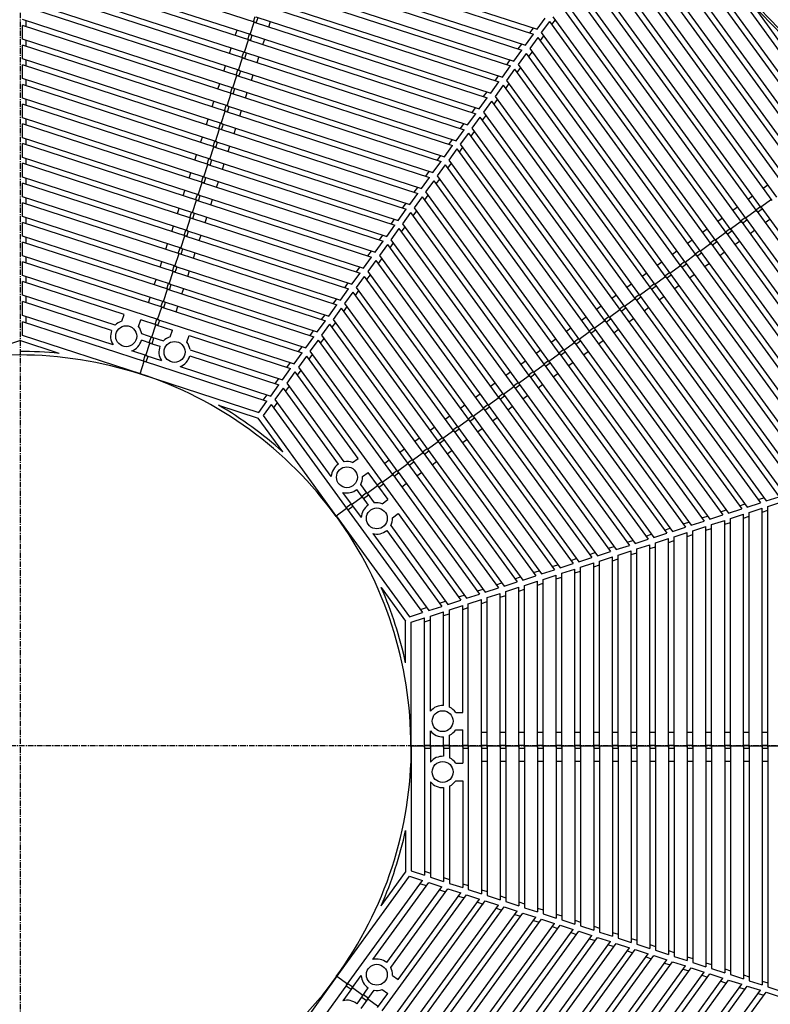
# Model space of a CAD drawing. Extents: x 150 to 11550, y 300 to 8400.
# Drawn here: x 2016 to 2878, y 5633 to 6764 of the extents above; entities that cross this region are included whole.
import ezdxf

# ---------------------------------------------------------------- set-up
doc = ezdxf.new("R2010")
doc.units = 0
doc.header["$LTSCALE"] = 0.2
doc.linetypes.add('CENTER', pattern=[50.8, 31.75, -6.35, 6.35, -6.35])
doc.layers.add('LAY-10', color=7, linetype='CONTINUOUS')

msp = doc.modelspace()

# ---------------------------------------------------------------- linework, layer by layer
at = {"layer": 'LAY-10', "color": 2, "linetype": 'CENTER'}
for p, q in [((2016.91, 4662), (2016.91, 7229.54)), ((3312, 5929.94), (715.42, 5929.94))]:
    msp.add_line(p, q, dxfattribs=at)
at = {"layer": 'LAY-10', "color": 7, "linetype": 'CONTINUOUS'}
for p, q in [((2932.55, 6593.93), (2717.82, 6889.48)), ((2937.8, 6597.75), (2721.83, 6895.01)), ((2920.41, 6585.11), (2708.54, 6876.72)), ((2915.15, 6581.29), (2704.53, 6871.19)), ((2949.94, 6606.56), (2761.19, 6866.36)), ((2897.76, 6568.65), (2691.24, 6852.9)), ((2903.02, 6572.47), (2695.26, 6858.43)), ((2286.93, 6760.31), (2019.22, 6847.3)), ((2311.97, 6842.61), (2606.25, 6746.99)), ((2313.97, 6848.79), (2610.27, 6752.51)), ((2885.62, 6559.83), (2681.97, 6840.14)), ((2955.2, 6610.38), (2780.8, 6850.43)), ((2282.29, 6746.05), (2019.22, 6831.53)), ((2307.33, 6828.34), (2596.98, 6734.23)), ((2880.36, 6556.01), (2677.95, 6834.61)), ((2280.29, 6739.87), (2019.22, 6824.69)), ((2305.32, 6822.16), (2592.97, 6728.7)), ((2868.23, 6547.2), (2668.68, 6821.85)), ((2275.65, 6725.6), (2019.22, 6808.92)), ((2300.69, 6807.89), (2583.7, 6715.94)), ((2862.97, 6543.38), (2664.66, 6816.32)), ((2273.64, 6719.42), (2019.22, 6802.09)), ((2298.68, 6801.71), (2579.68, 6710.41)), ((2845.58, 6530.74), (2651.38, 6798.03)), ((2850.83, 6534.56), (2655.39, 6803.56)), ((2967.33, 6619.2), (2832.15, 6805.26)), ((2269.01, 6705.15), (2019.22, 6786.32)), ((2294.04, 6787.44), (2570.41, 6697.65)), ((2833.44, 6521.92), (2642.11, 6785.27)), ((2267, 6698.97), (2019.22, 6779.48)), ((2292.03, 6781.26), (2566.39, 6692.12)), ((2828.18, 6518.1), (2638.09, 6779.74)), ((2972.59, 6623.02), (2858.75, 6779.71)), ((2262.36, 6684.71), (2019.22, 6763.71)), ((2023.47, 6755.49), (2023.47, 6762.33)), ((2280.75, 6746.55), (2285.39, 6760.82)), ((2284.55, 6761.09), (2286.56, 6767.27)), ((2285.39, 6760.82), (2553.1, 6673.83)), ((2287.4, 6767), (2557.12, 6679.36)), ((2287.77, 6760.04), (2289.78, 6766.22)), ((2302.03, 6755.41), (2304.04, 6761.59)), ((2610.27, 6752.51), (2619.54, 6765.27)), ((2615.53, 6748.69), (2624.8, 6761.45)), ((2810.79, 6505.46), (2624.8, 6761.45)), ((2627.43, 6757.84), (2631.45, 6763.37)), ((2816.05, 6509.28), (2628.82, 6766.98)), ((2260.35, 6678.52), (2019.22, 6756.87)), ((2019.22, 6741.1), (2019.22, 6756.87)), ((2263.64, 6745.27), (2265.65, 6751.46)), ((2602, 6748.37), (2606.02, 6753.9)), ((2255.72, 6664.26), (2019.22, 6741.1)), ((2023.47, 6732.89), (2023.47, 6739.72)), ((2274.11, 6726.1), (2278.75, 6740.37)), ((2277.91, 6740.64), (2279.92, 6746.82)), ((2278.75, 6740.37), (2539.82, 6655.54)), ((2280.75, 6746.55), (2543.83, 6661.07)), ((2281.12, 6739.59), (2283.13, 6745.78)), ((2295.39, 6734.96), (2297.4, 6741.14)), ((2596.98, 6734.23), (2606.25, 6746.99)), ((2602.24, 6730.41), (2611.51, 6743.16)), ((2793.39, 6492.83), (2611.51, 6743.16)), ((2614.14, 6739.55), (2618.16, 6745.08)), ((2798.65, 6496.65), (2615.53, 6748.69)), ((2253.71, 6658.08), (2019.22, 6734.27)), ((2019.22, 6718.5), (2019.22, 6734.27)), ((2257, 6724.83), (2259.01, 6731.01)), ((2271.26, 6720.19), (2273.27, 6726.37)), ((2583.7, 6715.94), (2592.97, 6728.7)), ((2588.72, 6730.08), (2592.73, 6735.61)), ((2600.85, 6721.26), (2604.87, 6726.79)), ((2781.26, 6484.01), (2602.24, 6730.41)), ((2249.08, 6643.81), (2019.22, 6718.5)), ((2023.47, 6710.28), (2023.47, 6717.12)), ((2267.47, 6705.65), (2272.1, 6719.92)), ((2272.1, 6719.92), (2526.53, 6637.25)), ((2274.11, 6726.1), (2530.55, 6642.78)), ((2274.48, 6719.15), (2276.49, 6725.33)), ((2288.75, 6714.51), (2290.75, 6720.69)), ((2575.43, 6711.79), (2579.45, 6717.32)), ((2588.96, 6712.12), (2598.23, 6724.88)), ((2776, 6480.19), (2598.23, 6724.88)), ((2247.07, 6637.63), (2019.22, 6711.66)), ((2019.22, 6695.89), (2019.22, 6711.66)), ((2250.36, 6704.38), (2252.36, 6710.56)), ((2264.62, 6699.74), (2266.63, 6705.93)), ((2267.47, 6705.65), (2517.26, 6624.49)), ((2267.84, 6698.7), (2269.84, 6704.88)), ((2570.41, 6697.65), (2579.68, 6710.41)), ((2575.67, 6693.83), (2584.94, 6706.59)), ((2758.61, 6467.55), (2584.94, 6706.59)), ((2587.56, 6702.97), (2591.58, 6708.5)), ((2763.87, 6471.37), (2588.96, 6712.12)), ((2242.43, 6623.36), (2019.22, 6695.89)), ((2023.47, 6687.67), (2023.47, 6694.51)), ((2260.82, 6685.21), (2265.46, 6699.47)), ((2265.46, 6699.47), (2513.24, 6618.96)), ((2282.1, 6694.06), (2284.11, 6700.25)), ((2562.14, 6693.5), (2566.16, 6699.03)), ((2746.47, 6458.74), (2575.67, 6693.83)), ((2240.42, 6617.18), (2019.22, 6689.06)), ((2019.22, 6673.28), (2019.22, 6689.06)), ((2243.71, 6683.93), (2245.72, 6690.11)), ((2257.98, 6679.3), (2259.99, 6685.48)), ((2260.82, 6685.21), (2503.97, 6606.2)), ((2261.19, 6678.25), (2263.2, 6684.43)), ((2557.12, 6679.36), (2566.39, 6692.12)), ((2562.38, 6675.54), (2571.65, 6688.3)), ((2741.21, 6454.91), (2571.65, 6688.3)), ((2574.28, 6684.68), (2578.29, 6690.21)), ((2235.79, 6602.91), (2019.22, 6673.28)), ((2023.47, 6665.07), (2023.47, 6671.9)), ((2254.18, 6664.76), (2258.81, 6679.02)), ((2258.81, 6679.02), (2499.95, 6600.67)), ((2275.46, 6673.62), (2277.47, 6679.8)), ((2543.83, 6661.07), (2553.1, 6673.83)), ((2548.85, 6675.21), (2552.87, 6680.74)), ((2549.09, 6657.25), (2558.36, 6670.01)), ((2723.82, 6442.28), (2558.36, 6670.01)), ((2560.99, 6666.39), (2565.01, 6671.92)), ((2729.08, 6446.1), (2562.38, 6675.54)), ((2233.78, 6596.73), (2019.22, 6666.45)), ((2019.22, 6650.68), (2019.22, 6666.45)), ((2237.07, 6663.48), (2239.08, 6669.67)), ((2247.54, 6644.31), (2252.17, 6658.58)), ((2251.33, 6658.85), (2253.34, 6665.03)), ((2252.17, 6658.58), (2486.67, 6582.38)), ((2254.18, 6664.76), (2490.68, 6587.91)), ((2254.55, 6657.8), (2256.56, 6663.99)), ((2268.81, 6653.17), (2270.82, 6659.35)), ((2535.57, 6656.92), (2539.58, 6662.45)), ((2229.14, 6582.47), (2019.22, 6650.68)), ((2023.47, 6642.46), (2023.47, 6649.3)), ((2230.42, 6643.04), (2232.43, 6649.22)), ((2530.55, 6642.78), (2539.82, 6655.54)), ((2535.8, 6638.96), (2545.07, 6651.72)), ((2706.43, 6429.64), (2545.07, 6651.72)), ((2547.7, 6648.1), (2551.72, 6653.63)), ((2711.68, 6433.46), (2549.09, 6657.25)), ((2227.14, 6576.29), (2019.22, 6643.84)), ((2019.22, 6628.07), (2019.22, 6643.84)), ((2240.89, 6623.86), (2245.53, 6638.13)), ((2244.69, 6638.4), (2246.7, 6644.58)), ((2245.53, 6638.13), (2473.38, 6564.1)), ((2247.54, 6644.31), (2477.39, 6569.62)), ((2247.9, 6637.36), (2249.91, 6643.54)), ((2262.17, 6632.72), (2264.18, 6638.9)), ((2517.26, 6624.49), (2526.53, 6637.25)), ((2522.28, 6638.63), (2526.3, 6644.16)), ((2694.29, 6420.82), (2535.8, 6638.96)), ((2222.5, 6562.02), (2019.22, 6628.07)), ((2023.47, 6619.85), (2023.47, 6626.69)), ((2223.78, 6622.59), (2225.79, 6628.77)), ((2508.99, 6620.34), (2513.01, 6625.87)), ((2522.52, 6620.67), (2531.79, 6633.43)), ((2689.03, 6417), (2531.79, 6633.43)), ((2534.41, 6629.82), (2538.43, 6635.34)), ((2220.49, 6555.84), (2019.22, 6621.24)), ((2019.22, 6605.46), (2019.22, 6621.24)), ((2234.25, 6603.42), (2238.88, 6617.68)), ((2238.05, 6617.95), (2240.05, 6624.13)), ((2238.88, 6617.68), (2460.09, 6545.81)), ((2240.89, 6623.86), (2464.11, 6551.34)), ((2241.26, 6616.91), (2243.27, 6623.09)), ((2255.53, 6612.27), (2257.53, 6618.46)), ((2503.97, 6606.2), (2513.24, 6618.96)), ((2509.23, 6602.38), (2518.5, 6615.14)), ((2671.64, 6404.37), (2518.5, 6615.14)), ((2521.13, 6611.53), (2525.14, 6617.06)), ((2676.9, 6408.19), (2522.52, 6620.67)), ((2215.86, 6541.57), (2019.22, 6605.46)), ((2023.47, 6597.25), (2023.47, 6604.08)), ((2217.14, 6602.14), (2219.14, 6608.32)), ((2231.4, 6597.51), (2233.41, 6603.69)), ((2234.25, 6603.42), (2450.82, 6533.05)), ((2234.62, 6596.46), (2236.62, 6602.64)), ((2495.7, 6602.05), (2499.72, 6607.58)), ((2659.5, 6395.55), (2509.23, 6602.38)), ((2213.85, 6535.39), (2019.22, 6598.63)), ((2019.22, 6582.86), (2019.22, 6598.63)), ((2227.6, 6582.97), (2232.24, 6597.23)), ((2232.24, 6597.23), (2446.8, 6527.52)), ((2248.88, 6591.83), (2250.89, 6598.01)), ((2490.68, 6587.91), (2499.95, 6600.67)), ((2495.94, 6584.09), (2505.21, 6596.85)), ((2654.24, 6391.73), (2505.21, 6596.85)), ((2507.84, 6593.24), (2511.86, 6598.77)), ((2209.21, 6521.12), (2019.22, 6582.86)), ((2023.47, 6574.64), (2023.47, 6581.48)), ((2210.49, 6581.69), (2212.5, 6587.87)), ((2224.76, 6577.06), (2226.77, 6583.24)), ((2227.6, 6582.97), (2437.53, 6514.76)), ((2227.97, 6576.01), (2229.98, 6582.2)), ((2477.39, 6569.62), (2486.67, 6582.38)), ((2482.42, 6583.77), (2486.43, 6589.29)), ((2494.55, 6574.95), (2498.57, 6580.48)), ((2642.11, 6382.91), (2495.94, 6584.09)), ((2207.2, 6514.94), (2019.22, 6576.02)), ((2019.22, 6560.25), (2019.22, 6576.02)), ((2220.96, 6562.52), (2225.59, 6576.79)), ((2225.59, 6576.79), (2433.51, 6509.23)), ((2242.24, 6571.38), (2244.25, 6577.56)), ((2469.13, 6565.48), (2473.14, 6571.01)), ((2482.65, 6565.8), (2491.92, 6578.56)), ((2636.85, 6379.09), (2491.92, 6578.56)), ((2870.08, 6570.17), (2875.34, 6573.99)), ((2202.57, 6500.68), (2019.22, 6560.25)), ((2023.47, 6552.04), (2023.47, 6558.87)), ((2203.85, 6561.25), (2205.86, 6567.43)), ((2218.11, 6556.61), (2220.12, 6562.79)), ((2220.96, 6562.52), (2424.24, 6496.47)), ((2221.33, 6555.57), (2223.34, 6561.75)), ((2235.59, 6550.93), (2237.6, 6557.11)), ((2464.11, 6551.34), (2473.38, 6564.1)), ((2469.37, 6547.52), (2478.64, 6560.27)), ((2619.46, 6366.45), (2478.64, 6560.27)), ((2481.26, 6556.66), (2485.28, 6562.19)), ((2624.71, 6370.27), (2482.65, 6565.8)), ((2852.68, 6557.53), (2857.94, 6561.35)), ((2867.28, 6548.51), (2879.41, 6557.32)), ((2200.56, 6494.49), (2019.22, 6553.42)), ((2019.22, 6537.64), (2019.22, 6553.42)), ((2197.2, 6540.8), (2199.21, 6546.98)), ((2214.32, 6542.07), (2218.95, 6556.34)), ((2218.95, 6556.34), (2420.23, 6490.94)), ((2450.82, 6533.05), (2460.09, 6545.81)), ((2455.84, 6547.19), (2459.86, 6552.72)), ((2607.32, 6357.64), (2469.37, 6547.52)), ((2835.29, 6544.9), (2840.55, 6548.72)), ((2861.5, 6545.4), (2866.76, 6549.22)), ((2863.49, 6542.66), (2868.75, 6546.49)), ((2867.28, 6548.51), (3066.82, 6273.85)), ((2195.92, 6480.23), (2019.22, 6537.64)), ((2023.47, 6529.43), (2023.47, 6536.26)), ((2207.67, 6521.62), (2212.31, 6535.89)), ((2211.47, 6536.16), (2213.48, 6542.34)), ((2212.31, 6535.89), (2406.94, 6472.65)), ((2214.32, 6542.07), (2410.96, 6478.18)), ((2214.68, 6535.12), (2216.69, 6541.3)), ((2228.95, 6530.48), (2230.96, 6536.66)), ((2442.55, 6528.9), (2446.57, 6534.43)), ((2456.08, 6529.23), (2465.35, 6541.99)), ((2602.06, 6353.82), (2465.35, 6541.99)), ((2467.98, 6538.37), (2471.99, 6543.9)), ((2817.9, 6532.26), (2823.15, 6536.08)), ((2844.11, 6532.76), (2849.37, 6536.58)), ((2849.88, 6535.87), (2862.02, 6544.69)), ((2849.88, 6535.87), (3045.32, 6266.87)), ((2862.02, 6544.69), (3060.32, 6271.74)), ((2872.3, 6530.53), (2877.56, 6534.35)), ((2019.22, 6515.04), (2019.22, 6530.81)), ((2193.92, 6474.05), (2019.22, 6530.81)), ((2190.56, 6520.35), (2192.57, 6526.53)), ((2437.53, 6514.76), (2446.8, 6527.52)), ((2442.79, 6510.94), (2452.06, 6523.7)), ((2584.67, 6341.18), (2452.06, 6523.7)), ((2454.69, 6520.08), (2458.7, 6525.61)), ((2589.93, 6345), (2456.08, 6529.23)), ((2800.5, 6519.62), (2805.76, 6523.44)), ((2826.71, 6520.12), (2831.97, 6523.94)), ((2832.49, 6523.23), (2844.62, 6532.05)), ((2832.49, 6523.23), (3023.82, 6259.88)), ((2844.62, 6532.05), (3038.82, 6264.76)), ((2846.09, 6530.03), (2851.35, 6533.85)), ((2189.28, 6459.78), (2019.22, 6515.04)), ((2023.47, 6506.82), (2023.47, 6513.66)), ((2201.03, 6501.18), (2205.66, 6515.44)), ((2204.83, 6515.71), (2206.83, 6521.9)), ((2205.66, 6515.44), (2393.65, 6454.36)), ((2207.67, 6521.62), (2397.67, 6459.89)), ((2208.04, 6514.67), (2210.05, 6520.85)), ((2222.31, 6510.03), (2224.32, 6516.22)), ((2429.26, 6510.61), (2433.28, 6516.14)), ((2815.09, 6510.6), (2827.23, 6519.41)), ((2827.23, 6519.41), (3017.32, 6257.77)), ((2828.7, 6517.39), (2833.96, 6521.21)), ((2854.91, 6517.89), (2860.17, 6521.71)), ((2187.27, 6453.6), (2019.22, 6508.2)), ((2019.22, 6492.43), (2019.22, 6508.2)), ((2183.92, 6499.9), (2185.93, 6506.08)), ((2198.18, 6495.27), (2200.19, 6501.45)), ((2201.03, 6501.18), (2384.38, 6441.6)), ((2201.4, 6494.22), (2203.41, 6500.4)), ((2424.24, 6496.47), (2433.51, 6509.23)), ((2429.5, 6492.65), (2438.77, 6505.41)), ((2567.27, 6328.54), (2438.77, 6505.41)), ((2441.4, 6501.79), (2445.42, 6507.32)), ((2572.53, 6332.36), (2442.79, 6510.94)), ((2783.11, 6506.98), (2788.37, 6510.81)), ((2797.7, 6497.96), (2809.84, 6506.77)), ((2809.32, 6507.49), (2814.58, 6511.31)), ((2809.84, 6506.77), (2995.82, 6250.79)), ((2811.31, 6504.75), (2816.56, 6508.57)), ((2815.09, 6510.6), (3002.32, 6252.9)), ((2837.52, 6505.25), (2842.78, 6509.08)), ((2182.64, 6439.33), (2019.22, 6492.43)), ((2023.47, 6484.22), (2023.47, 6491.05)), ((2194.38, 6480.73), (2199.02, 6494.99)), ((2199.02, 6494.99), (2380.36, 6436.07)), ((2215.66, 6489.59), (2217.67, 6495.77)), ((2410.96, 6478.18), (2420.23, 6490.94)), ((2415.98, 6492.32), (2419.99, 6497.85)), ((2428.11, 6483.5), (2432.13, 6489.03)), ((2555.14, 6319.72), (2429.5, 6492.65)), ((2765.71, 6494.35), (2770.97, 6498.17)), ((2780.31, 6485.32), (2792.44, 6494.14)), ((2791.93, 6494.85), (2797.18, 6498.67)), ((2792.44, 6494.14), (2974.32, 6243.8)), ((2793.91, 6492.11), (2799.17, 6495.94)), ((2797.7, 6497.96), (2980.82, 6245.91)), ((2820.12, 6492.62), (2825.38, 6496.44)), ((2180.63, 6433.15), (2019.22, 6485.6)), ((2019.22, 6469.83), (2019.22, 6485.6)), ((2177.27, 6479.45), (2179.28, 6485.64)), ((2191.54, 6474.82), (2193.55, 6481)), ((2194.38, 6480.73), (2371.09, 6423.31)), ((2194.75, 6473.77), (2196.76, 6479.96)), ((2402.69, 6474.03), (2406.71, 6479.56)), ((2416.21, 6474.36), (2425.49, 6487.12)), ((2549.88, 6315.9), (2425.49, 6487.12)), ((2748.32, 6481.71), (2753.58, 6485.53)), ((2762.91, 6472.68), (2775.05, 6481.5)), ((2774.53, 6482.21), (2779.79, 6486.03)), ((2775.05, 6481.5), (2952.82, 6236.81)), ((2776.52, 6479.48), (2781.78, 6483.3)), ((2780.31, 6485.32), (2959.32, 6238.93)), ((2802.73, 6479.98), (2807.99, 6483.8)), ((2175.99, 6418.89), (2019.22, 6469.83)), ((2023.47, 6461.61), (2023.47, 6468.44)), ((2187.74, 6460.28), (2192.38, 6474.55)), ((2192.38, 6474.55), (2367.08, 6417.78)), ((2209.02, 6469.14), (2211.03, 6475.32)), ((2397.67, 6459.89), (2406.94, 6472.65)), ((2402.93, 6456.07), (2412.2, 6468.83)), ((2532.49, 6303.27), (2412.2, 6468.83)), ((2414.82, 6465.21), (2418.84, 6470.74)), ((2537.75, 6307.09), (2416.21, 6474.36)), ((2730.93, 6469.07), (2736.19, 6472.89)), ((2745.52, 6460.05), (2757.65, 6468.86)), ((2757.14, 6469.57), (2762.4, 6473.4)), ((2757.65, 6468.86), (2931.32, 6229.83)), ((2759.12, 6466.84), (2764.38, 6470.66)), ((2762.91, 6472.68), (2937.82, 6231.94)), ((2785.33, 6467.34), (2790.59, 6471.16)), ((2135.94, 6425.06), (2019.22, 6462.99)), ((2019.22, 6447.22), (2019.22, 6462.99)), ((2170.63, 6459.01), (2172.64, 6465.19)), ((2184.89, 6454.37), (2186.9, 6460.55)), ((2187.74, 6460.28), (2357.81, 6405.02)), ((2188.11, 6453.33), (2190.12, 6459.51)), ((2389.4, 6455.74), (2393.42, 6461.27)), ((2520.35, 6294.45), (2402.93, 6456.07)), ((2713.53, 6456.44), (2718.79, 6460.26)), ((2728.13, 6447.41), (2740.26, 6456.23)), ((2739.74, 6456.94), (2745, 6460.76)), ((2740.26, 6456.23), (2909.82, 6222.84)), ((2741.73, 6454.2), (2746.99, 6458.02)), ((2745.52, 6460.05), (2916.32, 6224.95)), ((2767.94, 6454.7), (2773.2, 6458.53)), ((2125.48, 6412.69), (2019.22, 6447.22)), ((2023.47, 6438.48), (2023.47, 6445.84)), ((2163.98, 6438.56), (2165.99, 6444.74)), ((2181.1, 6439.83), (2185.73, 6454.1)), ((2185.73, 6454.1), (2353.79, 6399.49)), ((2202.38, 6448.69), (2204.38, 6454.87)), ((2384.38, 6441.6), (2393.65, 6454.36)), ((2389.64, 6437.78), (2398.91, 6450.54)), ((2515.09, 6290.63), (2398.91, 6450.54)), ((2401.54, 6446.93), (2405.55, 6452.45)), ((2696.14, 6443.8), (2701.4, 6447.62)), ((2722.35, 6444.3), (2727.61, 6448.12)), ((2724.34, 6441.57), (2729.6, 6445.39)), ((2728.13, 6447.41), (2894.82, 6217.97)), ((2750.55, 6442.07), (2755.81, 6445.89)), ((2121.56, 6406.6), (2019.22, 6439.86)), ((2019.22, 6424.09), (2019.22, 6439.86)), ((2174.45, 6419.39), (2179.09, 6433.65)), ((2178.25, 6433.92), (2180.26, 6440.11)), ((2179.09, 6433.65), (2340.5, 6381.21)), ((2181.1, 6439.83), (2344.52, 6386.73)), ((2181.47, 6432.88), (2183.47, 6439.06)), ((2195.73, 6428.24), (2197.74, 6434.43)), ((2371.09, 6423.31), (2380.36, 6436.07)), ((2376.11, 6437.45), (2380.13, 6442.98)), ((2388.25, 6428.64), (2392.27, 6434.17)), ((2502.96, 6281.81), (2389.64, 6437.78)), ((2678.75, 6431.16), (2684, 6434.98)), ((2704.96, 6431.66), (2710.21, 6435.48)), ((2706.94, 6428.93), (2712.2, 6432.75)), ((2710.73, 6434.77), (2722.87, 6443.59)), ((2710.73, 6434.77), (2873.32, 6210.98)), ((2722.87, 6443.59), (2888.32, 6215.86)), ((2733.15, 6429.43), (2738.41, 6433.25)), ((2123.26, 6390.28), (2019.22, 6424.09)), ((2023.47, 6415.35), (2023.47, 6422.71)), ((2133.46, 6417.42), (2135.94, 6425.06)), ((2362.83, 6419.16), (2366.84, 6424.69)), ((2376.35, 6419.49), (2385.62, 6432.25)), ((2497.7, 6277.99), (2385.62, 6432.25)), ((2661.35, 6418.52), (2666.61, 6422.34)), ((2687.56, 6419.03), (2692.82, 6422.85)), ((2693.34, 6422.13), (2705.47, 6430.95)), ((2693.34, 6422.13), (2851.82, 6204)), ((2705.47, 6430.95), (2866.82, 6208.87)), ((2160.39, 6370.86), (2019.22, 6416.73)), ((2019.22, 6400.95), (2019.22, 6416.73)), ((2152.48, 6411.24), (2154.96, 6418.88)), ((2173.98, 6412.7), (2154.96, 6418.88)), ((2167.81, 6398.94), (2172.44, 6413.2)), ((2171.61, 6413.48), (2173.62, 6419.66)), ((2172.44, 6413.2), (2191.47, 6407.02)), ((2174.45, 6419.39), (2331.23, 6368.45)), ((2174.82, 6412.43), (2176.83, 6418.61)), ((2357.81, 6405.02), (2367.08, 6417.78)), ((2363.06, 6401.2), (2372.33, 6413.96)), ((2480.31, 6265.35), (2372.33, 6413.96)), ((2374.96, 6410.35), (2378.98, 6415.88)), ((2485.56, 6269.17), (2376.35, 6419.49)), ((2670.17, 6406.39), (2675.43, 6410.21)), ((2675.94, 6409.5), (2688.08, 6418.31)), ((2688.08, 6418.31), (2845.32, 6201.88)), ((2689.55, 6416.29), (2694.81, 6420.11)), ((2715.76, 6416.79), (2721.02, 6420.61)), ((2155.75, 6356.59), (2019.22, 6400.95)), ((2169.35, 6398.44), (2156.15, 6402.73)), ((2164.81, 6392.55), (2166.97, 6399.21)), ((2167.81, 6398.94), (2181.01, 6394.65)), ((2188.98, 6399.38), (2191.47, 6407.02)), ((2208, 6393.2), (2210.49, 6400.84)), ((2210.49, 6400.84), (2327.21, 6362.92)), ((2344.52, 6386.73), (2353.79, 6399.49)), ((2349.54, 6400.88), (2353.56, 6406.4)), ((2468.17, 6256.54), (2363.06, 6401.2)), ((2643.96, 6405.89), (2649.22, 6409.71)), ((2658.55, 6396.86), (2670.69, 6405.68)), ((2670.69, 6405.68), (2823.82, 6194.9)), ((2672.15, 6403.65), (2677.41, 6407.47)), ((2675.94, 6409.5), (2830.32, 6197.01)), ((2698.37, 6404.16), (2703.62, 6407.98)), ((1970.51, 6380.41), (2015.97, 6395.18)), ((2061.42, 6380.41), (2015.97, 6395.18)), ((2167.19, 6391.78), (2155.75, 6395.5)), ((2161.01, 6378.01), (2165.65, 6392.28)), ((2165.65, 6392.28), (2177.08, 6388.56)), ((2168.02, 6391.51), (2170.19, 6398.17)), ((2336.25, 6382.59), (2340.27, 6388.12)), ((2349.78, 6382.91), (2359.05, 6395.67)), ((2462.91, 6252.72), (2359.05, 6395.67)), ((2361.67, 6392.06), (2365.69, 6397.59)), ((2626.56, 6393.25), (2631.82, 6397.07)), ((2641.16, 6384.22), (2653.29, 6393.04)), ((2652.77, 6393.75), (2658.03, 6397.57)), ((2653.29, 6393.04), (2802.32, 6187.91)), ((2654.76, 6391.02), (2660.02, 6394.84)), ((2658.55, 6396.86), (2808.82, 6190.03)), ((2680.97, 6391.52), (2686.23, 6395.34)), ((2162.55, 6377.51), (2144.78, 6383.29)), ((2158.01, 6371.63), (2160.17, 6378.29)), ((2161.01, 6378.01), (2178.78, 6372.24)), ((2161.22, 6370.58), (2163.39, 6377.24)), ((2211.27, 6377.46), (2313.62, 6344.2)), ((2211.68, 6384.68), (2317.94, 6350.16)), ((2331.23, 6368.45), (2340.5, 6381.21)), ((2336.49, 6364.63), (2345.76, 6377.39)), ((2445.52, 6240.08), (2345.76, 6377.39)), ((2348.39, 6373.77), (2352.4, 6379.3)), ((2450.78, 6243.9), (2349.78, 6382.91)), ((2609.17, 6380.61), (2614.43, 6384.43)), ((2623.76, 6371.58), (2635.9, 6380.4)), ((2635.38, 6381.11), (2640.64, 6384.93)), ((2635.9, 6380.4), (2780.82, 6180.93)), ((2637.37, 6378.38), (2642.63, 6382.2)), ((2641.16, 6384.22), (2787.32, 6183.04)), ((2663.58, 6378.88), (2668.84, 6382.7)), ((2154.21, 6357.09), (2158.85, 6371.36)), ((2158.85, 6371.36), (2300.02, 6325.49)), ((2200.3, 6365.25), (2304.35, 6331.44)), ((2322.96, 6364.3), (2326.98, 6369.83)), ((2433.38, 6231.26), (2336.49, 6364.63)), ((2591.78, 6367.97), (2597.03, 6371.79)), ((2606.37, 6358.95), (2618.5, 6367.76)), ((2617.99, 6368.48), (2623.25, 6372.3)), ((2618.5, 6367.76), (2759.32, 6173.94)), ((2619.97, 6365.74), (2625.23, 6369.56)), ((2623.76, 6371.58), (2765.82, 6176.05)), ((2646.18, 6366.24), (2651.44, 6370.06)), ((2154.21, 6357.09), (2290.75, 6312.73)), ((2317.94, 6350.16), (2327.21, 6362.92)), ((2323.2, 6346.34), (2332.47, 6359.1)), ((2404.61, 6259.8), (2332.47, 6359.1)), ((2335.1, 6355.48), (2339.12, 6361.01)), ((2574.38, 6355.34), (2579.64, 6359.16)), ((2588.97, 6346.31), (2601.11, 6355.13)), ((2600.59, 6355.84), (2605.85, 6359.66)), ((2601.11, 6355.13), (2737.82, 6166.96)), ((2602.58, 6353.1), (2607.84, 6356.92)), ((2606.37, 6358.95), (2744.32, 6169.07)), ((2628.79, 6353.61), (2634.05, 6357.43)), ((2304.35, 6331.44), (2313.62, 6344.2)), ((2309.37, 6345.58), (2313.69, 6351.54)), ((2321.5, 6336.77), (2325.83, 6342.72)), ((2388.88, 6255.94), (2323.2, 6346.34)), ((2556.99, 6342.7), (2562.25, 6346.52)), ((2571.58, 6333.67), (2583.72, 6342.49)), ((2583.2, 6343.2), (2588.46, 6347.02)), ((2583.72, 6342.49), (2716.32, 6159.97)), ((2585.19, 6340.47), (2590.44, 6344.29)), ((2588.97, 6346.31), (2722.82, 6162.08)), ((2611.4, 6340.97), (2616.65, 6344.79)), ((2295.77, 6326.87), (2300.1, 6332.82)), ((2309.6, 6327.62), (2318.87, 6340.38)), ((2382.13, 6253.32), (2318.87, 6340.38)), ((2539.59, 6330.06), (2544.85, 6333.88)), ((2565.8, 6330.56), (2571.06, 6334.38)), ((2567.79, 6327.83), (2573.05, 6331.65)), ((2571.58, 6333.67), (2701.32, 6155.1)), ((2594, 6328.33), (2599.26, 6332.15)), ((2244.53, 6320.91), (2289.98, 6306.14)), ((2290.75, 6312.73), (2300.02, 6325.49)), ((2296.01, 6308.91), (2305.28, 6321.67)), ((2392.53, 6201.58), (2305.28, 6321.67)), ((2307.9, 6318.05), (2312.23, 6324.01)), ((2373.91, 6239.12), (2309.6, 6327.62)), ((2522.2, 6317.42), (2527.46, 6321.24)), ((2548.41, 6317.93), (2553.67, 6321.75)), ((2554.19, 6321.03), (2566.32, 6329.85)), ((2554.19, 6321.03), (2679.82, 6148.11)), ((2566.32, 6329.85), (2694.82, 6152.98)), ((2576.61, 6315.69), (2581.87, 6319.51)), ((2380.39, 6192.76), (2296.01, 6308.91)), ((2504.81, 6304.79), (2510.07, 6308.61)), ((2531.02, 6305.29), (2536.28, 6309.11)), ((2536.79, 6308.4), (2548.93, 6317.21)), ((2536.79, 6308.4), (2658.32, 6141.12)), ((2548.93, 6317.21), (2673.32, 6146)), ((2550.4, 6315.19), (2555.66, 6319.01)), ((2318.07, 6267.48), (2289.98, 6306.14)), ((2519.4, 6295.76), (2531.53, 6304.58)), ((2531.53, 6304.58), (2651.82, 6139.01)), ((2533, 6302.55), (2538.26, 6306.37)), ((2559.21, 6303.06), (2564.47, 6306.88)), ((2487.41, 6292.15), (2492.67, 6295.97)), ((2502.01, 6283.12), (2514.14, 6291.94)), ((2513.62, 6292.65), (2518.88, 6296.47)), ((2514.14, 6291.94), (2630.32, 6132.03)), ((2515.61, 6289.92), (2520.87, 6293.74)), ((2519.4, 6295.76), (2636.82, 6134.14)), ((2541.82, 6290.42), (2547.08, 6294.24)), ((2470.02, 6279.51), (2475.28, 6283.33)), ((2484.61, 6270.49), (2496.75, 6279.3)), ((2496.23, 6280.01), (2501.49, 6283.83)), ((2496.75, 6279.3), (2608.82, 6125.04)), ((2498.22, 6277.28), (2503.47, 6281.1)), ((2502.01, 6283.12), (2615.32, 6127.15)), ((2524.43, 6277.78), (2529.69, 6281.6)), ((2452.62, 6266.87), (2457.88, 6270.7)), ((2467.22, 6257.85), (2479.35, 6266.66)), ((2478.84, 6267.38), (2484.09, 6271.2)), ((2479.35, 6266.66), (2587.32, 6118.06)), ((2480.82, 6264.64), (2486.08, 6268.46)), ((2484.61, 6270.49), (2593.82, 6120.17)), ((2507.03, 6265.14), (2512.29, 6268.96)), ((2398.11, 6255.08), (2404.61, 6259.8)), ((2435.23, 6254.24), (2440.49, 6258.06)), ((2449.82, 6245.21), (2461.96, 6254.03)), ((2461.44, 6254.74), (2466.7, 6258.56)), ((2461.96, 6254.03), (2565.82, 6111.07)), ((2463.43, 6252), (2468.69, 6255.83)), ((2467.22, 6257.85), (2572.32, 6113.18)), ((2489.64, 6252.51), (2494.9, 6256.33)), ((2409.87, 6238.9), (2416.37, 6243.62)), ((2428.12, 6227.44), (2416.37, 6243.62)), ((2432.43, 6232.57), (2444.57, 6241.39)), ((2444.05, 6242.1), (2449.31, 6245.92)), ((2444.57, 6241.39), (2544.32, 6104.08)), ((2446.03, 6239.37), (2451.29, 6243.19)), ((2449.82, 6245.21), (2550.82, 6106.2)), ((2472.25, 6239.87), (2477.5, 6243.69)), ((2415.99, 6218.63), (2407.83, 6229.85)), ((2426.65, 6229.46), (2431.91, 6233.29)), ((2428.64, 6226.73), (2433.9, 6230.55)), ((2432.43, 6232.57), (2529.32, 6099.21)), ((2454.85, 6227.23), (2460.11, 6231.05)), ((2398.19, 6205.69), (2387.21, 6220.81)), ((2410.33, 6214.51), (2403.26, 6224.24)), ((2408.86, 6216.53), (2414.52, 6220.65)), ((2410.84, 6213.8), (2416.51, 6217.91)), ((2415.04, 6219.94), (2427.17, 6228.75)), ((2415.04, 6219.94), (2423.19, 6208.71)), ((2427.17, 6228.75), (2438.93, 6212.57)), ((2391.06, 6203.6), (2396.72, 6207.72)), ((2397.24, 6207), (2409.37, 6215.82)), ((2397.24, 6207), (2408.22, 6191.89)), ((2409.37, 6215.82), (2416.44, 6206.09)), ((2432.43, 6207.85), (2438.93, 6212.57)), ((2842.7, 6205.5), (2849.2, 6207.61)), ((2851.82, 6204), (2866.82, 6208.87)), ((2864.2, 6212.49), (2870.7, 6214.6)), ((2873.32, 6210.98), (2888.32, 6215.86)), ((2875.33, 6204.8), (2890.33, 6209.67)), ((2379.44, 6194.07), (2391.57, 6202.89)), ((2391.57, 6202.89), (2478.82, 6082.8)), ((2393.04, 6200.87), (2398.71, 6204.98)), ((2444.18, 6191.67), (2450.68, 6196.39)), ((2450.68, 6196.39), (2522.82, 6097.1)), ((2821.2, 6198.51), (2827.7, 6200.63)), ((2830.32, 6197.01), (2845.32, 6201.88)), ((2832.33, 6190.83), (2847.33, 6195.7)), ((2847.33, 5928.18), (2847.33, 6195.7)), ((2853.83, 6197.82), (2868.83, 6202.69)), ((2853.83, 5928.18), (2853.83, 6197.82)), ((2868.83, 5928.18), (2868.83, 6202.69)), ((2868.83, 6198.22), (2875.33, 6200.33)), ((2875.33, 5928.18), (2875.33, 6204.8)), ((2379.44, 6194.07), (2463.82, 6077.93)), ((2778.2, 6184.54), (2784.7, 6186.65)), ((2787.32, 6183.04), (2802.32, 6187.91)), ((2799.7, 6191.53), (2806.2, 6193.64)), ((2808.82, 6190.03), (2823.82, 6194.9)), ((2810.83, 6183.84), (2825.83, 6188.72)), ((2810.83, 5928.18), (2810.83, 6183.84)), ((2825.83, 5928.18), (2825.83, 6188.72)), ((2825.83, 6184.25), (2832.33, 6186.36)), ((2832.33, 5928.18), (2832.33, 6190.83)), ((2847.33, 6191.23), (2853.83, 6193.35)), ((2421.52, 6173.58), (2485.82, 6085.08)), ((2437.57, 6177.01), (2500.82, 6089.95)), ((2442.15, 6182.62), (2507.82, 6092.22)), ((2735.2, 6170.57), (2741.7, 6172.68)), ((2744.32, 6169.07), (2759.32, 6173.94)), ((2756.7, 6177.56), (2763.2, 6179.67)), ((2765.82, 6176.05), (2780.82, 6180.93)), ((2767.83, 6169.87), (2782.83, 6174.75)), ((2782.83, 5928.18), (2782.83, 6174.75)), ((2789.33, 6176.86), (2804.33, 6181.73)), ((2789.33, 5928.18), (2789.33, 6176.86)), ((2804.33, 5928.18), (2804.33, 6181.73)), ((2804.33, 6177.26), (2810.83, 6179.37)), ((2713.7, 6163.59), (2720.2, 6165.7)), ((2722.82, 6162.08), (2737.82, 6166.96)), ((2746.33, 6162.89), (2761.33, 6167.76)), ((2746.33, 5928.18), (2746.33, 6162.89)), ((2761.33, 5928.18), (2761.33, 6167.76)), ((2761.33, 6163.29), (2767.83, 6165.4)), ((2767.83, 5928.18), (2767.83, 6169.87)), ((2782.83, 6170.28), (2789.33, 6172.39)), ((2670.7, 6149.61), (2677.2, 6151.73)), ((2679.82, 6148.11), (2694.82, 6152.98)), ((2692.2, 6156.6), (2698.7, 6158.71)), ((2701.32, 6155.1), (2716.32, 6159.97)), ((2703.33, 6148.91), (2718.33, 6153.79)), ((2718.33, 5928.18), (2718.33, 6153.79)), ((2718.33, 6149.32), (2724.83, 6151.43)), ((2724.83, 6155.9), (2739.83, 6160.77)), ((2724.83, 5928.18), (2724.83, 6155.9)), ((2739.83, 5928.18), (2739.83, 6160.77)), ((2739.83, 6156.31), (2746.33, 6158.42)), ((2636.82, 6134.14), (2651.82, 6139.01)), ((2649.2, 6142.63), (2655.7, 6144.74)), ((2658.32, 6141.12), (2673.32, 6146)), ((2660.33, 6134.94), (2675.33, 6139.82)), ((2675.33, 5928.18), (2675.33, 6139.82)), ((2681.83, 6141.93), (2696.83, 6146.8)), ((2681.83, 5928.18), (2681.83, 6141.93)), ((2696.83, 5928.18), (2696.83, 6146.8)), ((2696.83, 6142.33), (2703.33, 6144.45)), ((2703.33, 5928.18), (2703.33, 6148.91)), ((2606.2, 6128.66), (2612.7, 6130.77)), ((2615.32, 6127.15), (2630.32, 6132.03)), ((2627.7, 6135.64), (2634.2, 6137.75)), ((2638.83, 6127.96), (2653.83, 6132.83)), ((2638.83, 5928.18), (2638.83, 6127.96)), ((2653.83, 5928.18), (2653.83, 6132.83)), ((2653.83, 6128.36), (2660.33, 6130.47)), ((2660.33, 5928.18), (2660.33, 6134.94)), ((2675.33, 6135.35), (2681.83, 6137.46)), ((2563.2, 6114.69), (2569.7, 6116.8)), ((2572.32, 6113.18), (2587.32, 6118.06)), ((2584.7, 6121.67), (2591.2, 6123.78)), ((2593.82, 6120.17), (2608.82, 6125.04)), ((2595.83, 6113.99), (2610.83, 6118.86)), ((2610.83, 5928.18), (2610.83, 6118.86)), ((2610.83, 6114.39), (2617.33, 6116.5)), ((2617.33, 6120.97), (2632.33, 6125.85)), ((2617.33, 5928.18), (2617.33, 6120.97)), ((2632.33, 5928.18), (2632.33, 6125.85)), ((2632.33, 6121.38), (2638.83, 6123.49)), ((2431.24, 6111.72), (2459.33, 6073.05)), ((2541.7, 6107.7), (2548.2, 6109.81)), ((2550.82, 6106.2), (2565.82, 6111.07)), ((2552.83, 6100.01), (2567.83, 6104.89)), ((2567.83, 5928.18), (2567.83, 6104.89)), ((2574.33, 6107), (2589.33, 6111.87)), ((2574.33, 5928.18), (2574.33, 6107)), ((2589.33, 5928.18), (2589.33, 6111.87)), ((2589.33, 6107.41), (2595.83, 6109.52)), ((2595.83, 5928.18), (2595.83, 6113.99)), ((2498.2, 6093.57), (2505.2, 6095.84)), ((2507.82, 6092.22), (2522.82, 6097.1)), ((2520.2, 6100.71), (2526.7, 6102.83)), ((2529.32, 6099.21), (2544.32, 6104.08)), ((2531.33, 6093.03), (2546.33, 6097.9)), ((2546.33, 5928.18), (2546.33, 6097.9)), ((2546.33, 6093.43), (2552.83, 6095.55)), ((2552.83, 5928.18), (2552.83, 6100.01)), ((2567.83, 6100.42), (2574.33, 6102.53)), ((2463.82, 6077.93), (2478.82, 6082.8)), ((2476.2, 6086.42), (2483.2, 6088.69)), ((2485.82, 6085.08), (2500.82, 6089.95)), ((2487.83, 6078.89), (2502.83, 6083.77)), ((2502.83, 5976.16), (2502.83, 6083.77)), ((2509.83, 6086.04), (2524.83, 6090.92)), ((2509.83, 5974.31), (2509.83, 6086.04)), ((2524.83, 5968.18), (2524.83, 6090.92)), ((2524.83, 6086.45), (2531.33, 6088.56)), ((2531.33, 5928.18), (2531.33, 6093.03)), ((2459.33, 6025.26), (2459.33, 6073.05)), ((2465.83, 6071.75), (2480.83, 6076.62)), ((2465.83, 5928.18), (2465.83, 6071.75)), ((2480.83, 5928.18), (2480.83, 6076.62)), ((2480.83, 6072.15), (2487.83, 6074.43)), ((2487.83, 5969.5), (2487.83, 6078.89)), ((2502.83, 6079.3), (2509.83, 6081.57)), ((2516.8, 5968.18), (2524.83, 5968.18)), ((2487.83, 5928.18), (2487.83, 5946.87)), ((2516.8, 5948.18), (2524.83, 5948.18)), ((2524.83, 5928.18), (2524.83, 5948.18)), ((2502.83, 5928.18), (2502.83, 5940.21)), ((2509.83, 5928.18), (2509.83, 5942.06)), ((2546.33, 5945.68), (2552.83, 5945.68)), ((2567.83, 5945.68), (2574.33, 5945.68)), ((2589.33, 5945.68), (2595.83, 5945.68)), ((2610.83, 5945.68), (2617.33, 5945.68)), ((2632.33, 5945.68), (2638.83, 5945.68)), ((2653.83, 5945.68), (2660.33, 5945.68)), ((2675.33, 5945.68), (2681.83, 5945.68)), ((2696.83, 5945.68), (2703.33, 5945.68)), ((2718.33, 5945.68), (2724.83, 5945.68)), ((2739.83, 5945.68), (2746.33, 5945.68)), ((2761.33, 5945.68), (2767.83, 5945.68)), ((2782.83, 5945.68), (2789.33, 5945.68)), ((2804.33, 5945.68), (2810.83, 5945.68)), ((2825.83, 5945.68), (2832.33, 5945.68)), ((2847.33, 5945.68), (2853.83, 5945.68)), ((2868.83, 5945.68), (2875.33, 5945.68)), ((2465.83, 5929.8), (2465.83, 5786.24)), ((2465.83, 5929.8), (2480.83, 5929.8)), ((2480.83, 5930.68), (2487.83, 5930.68)), ((2480.83, 5929.8), (2480.83, 5781.37)), ((2480.83, 5927.3), (2487.83, 5927.3)), ((2487.83, 5929.8), (2487.83, 5911.12)), ((2487.83, 5929.8), (2502.83, 5929.8)), ((2502.83, 5930.68), (2509.83, 5930.68)), ((2502.83, 5929.8), (2502.83, 5917.78)), ((2502.83, 5927.3), (2509.83, 5927.3)), ((2509.83, 5929.8), (2524.83, 5929.8)), ((2509.83, 5929.8), (2509.83, 5915.93)), ((2524.83, 5930.68), (2531.33, 5930.68)), ((2524.83, 5929.8), (2524.83, 5909.8)), ((2524.83, 5927.3), (2531.33, 5927.3)), ((2531.33, 5929.8), (2531.33, 5764.96)), ((2531.33, 5929.8), (2546.33, 5929.8)), ((2546.33, 5930.68), (2552.83, 5930.68)), ((2546.33, 5929.8), (2546.33, 5760.08)), ((2546.33, 5927.3), (2552.83, 5927.3)), ((2552.83, 5929.8), (2552.83, 5757.97)), ((2552.83, 5929.8), (2567.83, 5929.8)), ((2567.83, 5930.68), (2574.33, 5930.68)), ((2567.83, 5929.8), (2567.83, 5753.1)), ((2567.83, 5927.3), (2574.33, 5927.3)), ((2574.33, 5929.8), (2574.33, 5750.99)), ((2574.33, 5929.8), (2589.33, 5929.8)), ((2589.33, 5930.68), (2595.83, 5930.68)), ((2589.33, 5929.8), (2589.33, 5746.11)), ((2589.33, 5927.3), (2595.83, 5927.3)), ((2595.83, 5929.8), (2595.83, 5744)), ((2595.83, 5929.8), (2610.83, 5929.8)), ((2610.83, 5930.68), (2617.33, 5930.68)), ((2610.83, 5929.8), (2610.83, 5739.13)), ((2610.83, 5927.3), (2617.33, 5927.3)), ((2617.33, 5929.8), (2617.33, 5737.01)), ((2617.33, 5929.8), (2632.33, 5929.8)), ((2632.33, 5930.68), (2638.83, 5930.68)), ((2632.33, 5929.8), (2632.33, 5732.14)), ((2632.33, 5927.3), (2638.83, 5927.3)), ((2638.83, 5929.8), (2638.83, 5730.03)), ((2638.83, 5929.8), (2653.83, 5929.8)), ((2653.83, 5930.68), (2660.33, 5930.68)), ((2653.83, 5929.8), (2653.83, 5725.15)), ((2653.83, 5927.3), (2660.33, 5927.3)), ((2660.33, 5929.8), (2660.33, 5723.04)), ((2660.33, 5929.8), (2675.33, 5929.8)), ((2675.33, 5930.68), (2681.83, 5930.68)), ((2675.33, 5929.8), (2675.33, 5718.17)), ((2675.33, 5927.3), (2681.83, 5927.3)), ((2681.83, 5929.8), (2681.83, 5716.06)), ((2681.83, 5929.8), (2696.83, 5929.8)), ((2696.83, 5930.68), (2703.33, 5930.68)), ((2696.83, 5929.8), (2696.83, 5711.18)), ((2696.83, 5927.3), (2703.33, 5927.3)), ((2703.33, 5929.8), (2703.33, 5709.07)), ((2703.33, 5929.8), (2718.33, 5929.8)), ((2718.33, 5930.68), (2724.83, 5930.68)), ((2718.33, 5929.8), (2718.33, 5704.2)), ((2718.33, 5927.3), (2724.83, 5927.3)), ((2724.83, 5929.8), (2724.83, 5702.09)), ((2724.83, 5929.8), (2739.83, 5929.8)), ((2739.83, 5930.68), (2746.33, 5930.68)), ((2739.83, 5929.8), (2739.83, 5697.21)), ((2739.83, 5927.3), (2746.33, 5927.3)), ((2746.33, 5929.8), (2761.33, 5929.8)), ((2746.33, 5929.8), (2746.33, 5695.1)), ((2761.33, 5930.68), (2767.83, 5930.68)), ((2761.33, 5929.8), (2761.33, 5690.23)), ((2761.33, 5927.3), (2767.83, 5927.3)), ((2767.83, 5929.8), (2767.83, 5688.11)), ((2767.83, 5929.8), (2782.83, 5929.8)), ((2782.83, 5930.68), (2789.33, 5930.68)), ((2782.83, 5929.8), (2782.83, 5683.24)), ((2782.83, 5927.3), (2789.33, 5927.3)), ((2789.33, 5929.8), (2789.33, 5681.13)), ((2789.33, 5929.8), (2804.33, 5929.8)), ((2804.33, 5930.68), (2810.83, 5930.68)), ((2804.33, 5929.8), (2804.33, 5676.25)), ((2804.33, 5927.3), (2810.83, 5927.3)), ((2810.83, 5929.8), (2810.83, 5674.14)), ((2810.83, 5929.8), (2825.83, 5929.8)), ((2825.83, 5930.68), (2832.33, 5930.68)), ((2825.83, 5929.8), (2825.83, 5669.27)), ((2825.83, 5927.3), (2832.33, 5927.3)), ((2832.33, 5929.8), (2832.33, 5667.16)), ((2832.33, 5929.8), (2847.33, 5929.8)), ((2847.33, 5930.68), (2853.83, 5930.68)), ((2847.33, 5929.8), (2847.33, 5662.28)), ((2847.33, 5927.3), (2853.83, 5927.3)), ((2853.83, 5929.8), (2853.83, 5660.17)), ((2853.83, 5929.8), (2868.83, 5929.8)), ((2868.83, 5930.68), (2875.33, 5930.68)), ((2868.83, 5929.8), (2868.83, 5655.3)), ((2868.83, 5927.3), (2875.33, 5927.3)), ((2875.33, 5929.8), (2875.33, 5653.19)), ((2875.33, 5929.8), (2890.33, 5929.8)), ((2516.8, 5909.8), (2524.83, 5909.8)), ((2546.33, 5912.3), (2552.83, 5912.3)), ((2567.83, 5912.3), (2574.33, 5912.3)), ((2589.33, 5912.3), (2595.83, 5912.3)), ((2610.83, 5912.3), (2617.33, 5912.3)), ((2632.33, 5912.3), (2638.83, 5912.3)), ((2653.83, 5912.3), (2660.33, 5912.3)), ((2675.33, 5912.3), (2681.83, 5912.3)), ((2696.83, 5912.3), (2703.33, 5912.3)), ((2718.33, 5912.3), (2724.83, 5912.3)), ((2739.83, 5912.3), (2746.33, 5912.3)), ((2761.33, 5912.3), (2767.83, 5912.3)), ((2782.83, 5912.3), (2789.33, 5912.3)), ((2804.33, 5912.3), (2810.83, 5912.3)), ((2825.83, 5912.3), (2832.33, 5912.3)), ((2847.33, 5912.3), (2853.83, 5912.3)), ((2868.83, 5912.3), (2875.33, 5912.3)), ((2516.8, 5889.8), (2524.83, 5889.8)), ((2524.83, 5889.8), (2524.83, 5767.07)), ((2487.83, 5888.49), (2487.83, 5779.09)), ((2502.83, 5881.83), (2502.83, 5774.22)), ((2509.83, 5883.68), (2509.83, 5771.94)), ((2459.33, 5832.73), (2459.33, 5784.93)), ((2379.44, 5663.91), (2463.82, 5780.06)), ((2431.24, 5746.27), (2459.33, 5784.93)), ((2463.82, 5780.06), (2478.82, 5775.18)), ((2465.83, 5786.24), (2480.83, 5781.37)), ((2480.83, 5785.83), (2487.83, 5783.56)), ((2487.83, 5779.09), (2502.83, 5774.22)), ((2502.83, 5778.69), (2509.83, 5776.41)), ((2391.57, 5655.1), (2478.82, 5775.18)), ((2421.52, 5684.41), (2485.82, 5772.91)), ((2437.57, 5680.98), (2500.82, 5768.04)), ((2442.15, 5675.37), (2507.82, 5765.76)), ((2476.2, 5771.57), (2483.2, 5769.29)), ((2485.82, 5772.91), (2500.82, 5768.04)), ((2507.82, 5765.76), (2522.82, 5760.89)), ((2509.83, 5771.94), (2524.83, 5767.07)), ((2524.83, 5771.54), (2531.33, 5769.43)), ((2432.43, 5625.41), (2529.32, 5758.78)), ((2450.68, 5661.59), (2522.82, 5760.89)), ((2498.2, 5764.42), (2505.2, 5762.15)), ((2520.2, 5757.27), (2526.7, 5755.16)), ((2529.32, 5758.78), (2544.32, 5753.9)), ((2531.33, 5764.96), (2546.33, 5760.08)), ((2546.33, 5764.55), (2552.83, 5762.44)), ((2552.83, 5757.97), (2567.83, 5753.1)), ((2567.83, 5757.57), (2574.33, 5755.45)), ((2444.57, 5616.6), (2544.32, 5753.9)), ((2449.82, 5612.78), (2550.82, 5751.79)), ((2461.96, 5603.96), (2565.82, 5746.92)), ((2467.22, 5600.14), (2572.32, 5744.8)), ((2541.7, 5750.29), (2548.2, 5748.17)), ((2550.82, 5751.79), (2565.82, 5746.92)), ((2563.2, 5743.3), (2569.7, 5741.19)), ((2572.32, 5744.8), (2587.32, 5739.93)), ((2574.33, 5750.99), (2589.33, 5746.11)), ((2589.33, 5750.58), (2595.83, 5748.47)), ((2595.83, 5744), (2610.83, 5739.13)), ((2610.83, 5743.6), (2617.33, 5741.48)), ((2479.35, 5591.32), (2587.32, 5739.93)), ((2484.61, 5587.5), (2593.82, 5737.82)), ((2496.75, 5578.68), (2608.82, 5732.94)), ((2584.7, 5736.32), (2591.2, 5734.2)), ((2593.82, 5737.82), (2608.82, 5732.94)), ((2617.33, 5737.01), (2632.33, 5732.14)), ((2632.33, 5736.61), (2638.83, 5734.5)), ((2502.01, 5574.86), (2615.32, 5730.83)), ((2514.14, 5566.05), (2630.32, 5725.96)), ((2519.4, 5562.23), (2636.82, 5723.85)), ((2606.2, 5729.33), (2612.7, 5727.22)), ((2615.32, 5730.83), (2630.32, 5725.96)), ((2627.7, 5722.34), (2634.2, 5720.23)), ((2636.82, 5723.85), (2651.82, 5718.97)), ((2638.83, 5730.03), (2653.83, 5725.15)), ((2653.83, 5729.62), (2660.33, 5727.51)), ((2660.33, 5723.04), (2675.33, 5718.17)), ((2675.33, 5722.64), (2681.83, 5720.53)), ((2531.53, 5553.41), (2651.82, 5718.97)), ((2536.79, 5549.59), (2658.32, 5716.86)), ((2548.93, 5540.77), (2673.32, 5711.99)), ((2554.19, 5536.95), (2679.82, 5709.88)), ((2649.2, 5715.36), (2655.7, 5713.25)), ((2658.32, 5716.86), (2673.32, 5711.99)), ((2679.82, 5709.88), (2694.82, 5705)), ((2681.83, 5716.06), (2696.83, 5711.18)), ((2696.83, 5715.65), (2703.33, 5713.54)), ((2703.33, 5709.07), (2718.33, 5704.2)), ((2566.32, 5528.13), (2694.82, 5705)), ((2571.58, 5524.31), (2701.32, 5702.89)), ((2583.72, 5515.5), (2716.32, 5698.02)), ((2670.7, 5708.37), (2677.2, 5706.26)), ((2692.2, 5701.39), (2698.7, 5699.27)), ((2701.32, 5702.89), (2716.32, 5698.02)), ((2718.33, 5708.67), (2724.83, 5706.55)), ((2724.83, 5702.09), (2739.83, 5697.21)), ((2739.83, 5701.68), (2746.33, 5699.57)), ((2588.97, 5511.68), (2722.82, 5695.9)), ((2601.11, 5502.86), (2737.82, 5691.03)), ((2606.37, 5499.04), (2744.32, 5688.92)), ((2713.7, 5694.4), (2720.2, 5692.29)), ((2722.82, 5695.9), (2737.82, 5691.03)), ((2735.2, 5687.41), (2741.7, 5685.3)), ((2744.32, 5688.92), (2759.32, 5684.04)), ((2746.33, 5695.1), (2761.33, 5690.23)), ((2761.33, 5694.69), (2767.83, 5692.58)), ((2767.83, 5688.11), (2782.83, 5683.24)), ((2782.83, 5687.71), (2789.33, 5685.6)), ((2618.5, 5490.22), (2759.32, 5684.04)), ((2623.76, 5486.4), (2765.82, 5681.93)), ((2635.9, 5477.59), (2780.82, 5677.06)), ((2756.7, 5680.43), (2763.2, 5678.32)), ((2765.82, 5681.93), (2780.82, 5677.06)), ((2789.33, 5681.13), (2804.33, 5676.25)), ((2804.33, 5680.72), (2810.83, 5678.61)), ((2380.39, 5665.22), (2296.01, 5549.08)), ((2380.39, 5665.22), (2392.53, 5656.41)), ((2397.24, 5650.98), (2408.22, 5666.1)), ((2444.18, 5666.32), (2450.68, 5661.59)), ((2641.16, 5473.76), (2787.32, 5674.95)), ((2653.29, 5464.95), (2802.32, 5670.07)), ((2658.55, 5461.13), (2808.82, 5667.96)), ((2778.2, 5673.44), (2784.7, 5671.33)), ((2787.32, 5674.95), (2802.32, 5670.07)), ((2799.7, 5666.46), (2806.2, 5664.35)), ((2808.82, 5667.96), (2823.82, 5663.09)), ((2810.83, 5674.14), (2825.83, 5669.27)), ((2825.83, 5673.74), (2832.33, 5671.63)), ((2832.33, 5667.16), (2847.33, 5662.28)), ((2847.33, 5666.75), (2853.83, 5664.64)), ((2392.53, 5656.41), (2305.28, 5536.32)), ((2391.06, 5654.38), (2396.72, 5650.27)), ((2393.04, 5657.12), (2398.71, 5653)), ((2670.69, 5452.31), (2823.82, 5663.09)), ((2675.94, 5448.49), (2830.32, 5660.97)), ((2688.08, 5439.67), (2845.32, 5656.1)), ((2693.34, 5435.85), (2851.82, 5653.99)), ((2821.2, 5659.47), (2827.7, 5657.36)), ((2830.32, 5660.97), (2845.32, 5656.1)), ((2842.7, 5652.49), (2849.2, 5650.37)), ((2851.82, 5653.99), (2866.82, 5649.12)), ((2853.83, 5660.17), (2868.83, 5655.3)), ((2868.83, 5659.77), (2875.33, 5657.65)), ((2875.33, 5653.19), (2890.33, 5648.31)), ((2398.19, 5652.29), (2387.21, 5637.17)), ((2398.19, 5652.29), (2410.33, 5643.48)), ((2410.33, 5643.48), (2403.26, 5633.74)), ((2408.86, 5641.45), (2414.52, 5637.34)), ((2409.37, 5642.16), (2416.44, 5651.9)), ((2410.84, 5644.19), (2416.51, 5640.07)), ((2415.04, 5638.05), (2423.19, 5649.28)), ((2427.17, 5629.23), (2438.93, 5645.41)), ((2432.43, 5650.14), (2438.93, 5645.41)), ((2705.47, 5427.04), (2866.82, 5649.12)), ((2710.73, 5423.21), (2873.32, 5647)), ((2864.2, 5645.5), (2870.7, 5643.39)), ((2873.32, 5647), (2888.32, 5642.13)), ((2415.99, 5639.36), (2407.83, 5628.14)), ((2415.99, 5639.36), (2428.12, 5630.54))]:
    msp.add_line(p, q, dxfattribs=at)
for centre in [(2138.35, 6400.1), (2193.87, 6382.06), (2391.88, 6238.19), (2426.2, 6190.96), (2501.83, 5958.18), (2501.83, 5899.8), (2426.2, 5667.02)]:
    msp.add_circle(centre, 12, dxfattribs=at)
for centre, radius, start, end in [((2015.97, 5928.99), 1200, 36.08069, 71.91931), ((2015.97, 5928.99), 1197.5, 35.96125, 45.26838), ((2138.35, 6400.1), 18, 105.74899, 135.6122), ((2138.35, 6400.1), 18, 8.3878, 38.25101), ((2138.35, 6400.1), 18, 158.81526, 213.05756), ((2193.87, 6382.06), 18, 105.74899, 135.6122), ((2138.35, 6400.1), 18, 290.94244, 345.18474), ((2193.87, 6382.06), 18, 158.81526, 213.05756), ((2193.87, 6382.06), 18, 8.3878, 38.25101), ((2015.24, 5928.62), 450, 71.92657, 108), ((2016.69, 5928.62), 454, 84.34653, 90.092), ((2193.87, 6382.06), 18, 290.94244, 345.18474), ((2015.15, 5929.12), 450, 35.92657, 72), ((2015.15, 5929.12), 454, 53.908, 59.65347), ((2016.33, 5928.26), 454, 48.34653, 54.092), ((2391.88, 6238.19), 18, 122.81526, 177.05756), ((2391.88, 6238.19), 18, 69.74899, 99.6122), ((2391.88, 6238.19), 18, 332.3878, 2.25101), ((2391.88, 6238.19), 18, 254.94244, 309.18474), ((2426.2, 6190.96), 18, 69.74899, 99.6122), ((2426.2, 6190.96), 18, 122.81526, 177.05756), ((2015.38, 5929.57), 450, 359.92657, 36), ((2426.2, 6190.96), 18, 332.3878, 2.25101), ((2426.2, 6190.96), 18, 254.94244, 309.18474), ((2015.38, 5929.57), 454, 17.908, 23.65347), ((2015.83, 5928.18), 454, 12.34653, 18.092), ((2501.83, 5958.18), 18, 86.81526, 141.05756), ((2501.83, 5958.18), 18, 33.74899, 63.6122), ((2501.83, 5958.18), 18, 218.94244, 273.18474), ((2501.83, 5958.18), 18, 296.3878, 326.25101), ((2015.83, 5929.8), 450, 323.92657, 0), ((2501.83, 5899.8), 18, 86.81526, 141.05756), ((2501.83, 5899.8), 18, 33.74899, 63.6122), ((2501.83, 5899.8), 18, 296.3878, 326.25101), ((2501.83, 5899.8), 18, 218.94244, 273.18474), ((2015.83, 5929.8), 454, 341.908, 347.65347), ((2015.38, 5928.42), 454, 336.34653, 342.092), ((2426.2, 5667.02), 18, 50.81526, 105.05756), ((2426.2, 5667.02), 18, 357.74899, 27.6122), ((2016.33, 5929.73), 450, 287.92657, 324), ((2426.2, 5667.02), 18, 182.94244, 237.18474), ((2426.2, 5667.02), 18, 260.3878, 290.25101), ((2391.88, 5619.79), 18, 50.81526, 105.05756)]:
    msp.add_arc(centre, radius, start, end, dxfattribs=at)

doc.saveas('drawing.dxf')
